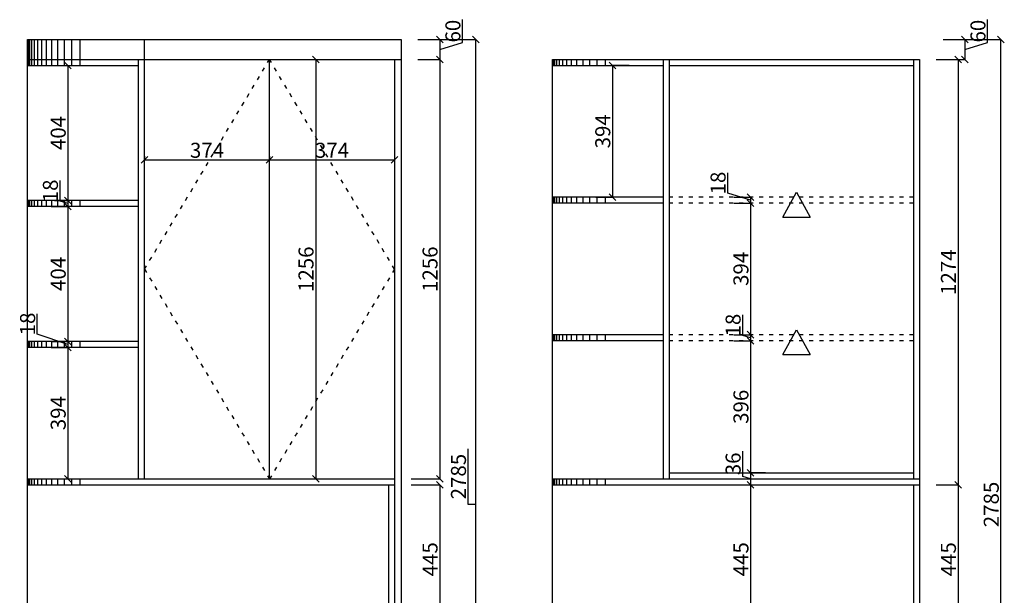
# Model space of a CAD drawing. Extents: x 38630 to 50023, y 63266 to 75603.
# Drawn here: x 44550 to 47495, y 71470 to 73194 of the extents above; entities that cross this region are included whole.
import ezdxf

# ---------------------------------------------------------------- set-up
doc = ezdxf.new("R2010")
doc.units = 0
doc.header["$MEASUREMENT"] = 0
doc.linetypes.add('ACAD_ISO03W100', pattern=[30, 12, -18])
doc.layers.get('0').update_dxf_attribs({"linetype": 'CONTINUOUS'})
doc.layers.get('DEFPOINTS').update_dxf_attribs({"linetype": 'CONTINUOUS'})
doc.styles.get("Standard").update_dxf_attribs({"font": 'txt', "bigfont": 'gbcbig.shx'})
doc.dimstyles.new('橱柜标注', dxfattribs={"dimtxt": 45, "dimasz": 20, "dimexe": 0, "dimexo": 50, "dimtad": 1, "dimdec": 0, "dimtxsty": 'Standard', "dimblk": 'OBLIQUE', "dimcen": 2.5, "dimclrd": 252, "dimclre": 252, "dimclrt": 252, "dimadec": 0, "dimazin": 2, "dimtfac": 1, "dimtdec": 0, "dimtmove": 1, "dimatfit": 3, "dimldrblk": 'OBLIQUE', "dimfxl": 20, "dimarcsym": 0})

# ---------------------------------------------------------------- blocks, each defined once
blk = doc.blocks.new('_OBLIQUE')
at = {"color": 0, "linetype": 'ByBlock'}
blk.add_line((-0.5, -0.5), (0.5, 0.5), dxfattribs=at)
blk = doc.blocks.new('*D11')
at = {"color": 252, "lineweight": -2, "transparency": 16777216}
for p, q in [((47445.6, 73125.5), (47445.6, 73194.3)), ((47312.1, 73135), (47377.2, 73135)), ((47377.2, 73135), (47377.2, 73075)), ((47377.2, 73105), (47445.6, 73125.5)), ((47292.1, 73075), (47377.2, 73075))]:
    blk.add_line(p, q, dxfattribs=at)
at = {"layer": 'DEFPOINTS', "color": 0, "transparency": 16777216}
for p in [(47262.1, 73135), (47242.1, 73075), (47377.2, 73075)]:
    blk.add_point(p, dxfattribs=at)
at = {"color": 252, "lineweight": -2, "transparency": 16777216, "xscale": 20, "yscale": 20, "zscale": 20}
for p, rotation in [((47377.2, 73135), 90), ((47377.2, 73075), 270)]:
    blk.add_blockref('_OBLIQUE', p, dxfattribs=dict(at, rotation=rotation))
at = {"color": 252, "transparency": 16777216, "insert": (47422.5, 73159.9), "char_height": 45, "attachment_point": 5, "rotation": 90}
blk.add_mtext('60', dxfattribs=at)
blk = doc.blocks.new('*D12')
at = {"color": 252, "lineweight": -2, "transparency": 16777216}
for p, q in [((47292.1, 73075), (47357.2, 73075)), ((47357.2, 73075), (47357.2, 71801)), ((47292.1, 71801), (47357.2, 71801))]:
    blk.add_line(p, q, dxfattribs=at)
at = {"layer": 'DEFPOINTS', "color": 0, "transparency": 16777216}
for p in [(47242.1, 73075), (47242.1, 71801), (47357.2, 71801)]:
    blk.add_point(p, dxfattribs=at)
at = {"color": 252, "lineweight": -2, "transparency": 16777216, "xscale": 20, "yscale": 20, "zscale": 20}
for p, rotation in [((47357.2, 73075), 90), ((47357.2, 71801), 270)]:
    blk.add_blockref('_OBLIQUE', p, dxfattribs=dict(at, rotation=rotation))
at = {"color": 252, "transparency": 16777216, "insert": (47334.1, 72438), "char_height": 45, "attachment_point": 5, "rotation": 90}
blk.add_mtext('1274', dxfattribs=at)
blk = doc.blocks.new('*D13')
at = {"color": 252, "lineweight": -2, "transparency": 16777216}
for p, q in [((47292.1, 71801), (47357.2, 71801)), ((47357.2, 71801), (47357.2, 71356)), ((47292.1, 71356), (47357.2, 71356))]:
    blk.add_line(p, q, dxfattribs=at)
at = {"layer": 'DEFPOINTS', "color": 0, "transparency": 16777216}
for p in [(47242.1, 71801), (47242.1, 71356), (47357.2, 71356)]:
    blk.add_point(p, dxfattribs=at)
at = {"color": 252, "lineweight": -2, "transparency": 16777216, "xscale": 20, "yscale": 20, "zscale": 20}
for p, rotation in [((47357.2, 71801), 90), ((47357.2, 71356), 270)]:
    blk.add_blockref('_OBLIQUE', p, dxfattribs=dict(at, rotation=rotation))
at = {"color": 252, "transparency": 16777216, "insert": (47334.1, 71578.5), "char_height": 45, "attachment_point": 5, "rotation": 90}
blk.add_mtext('445', dxfattribs=at)
blk = doc.blocks.new('*D16')
at = {"color": 252, "lineweight": -2, "transparency": 16777216}
for p, q in [((47312.1, 73135), (47485.5, 73135)), ((47485.5, 70350), (47485.5, 73135)), ((47312.1, 70350), (47485.5, 70350))]:
    blk.add_line(p, q, dxfattribs=at)
at = {"layer": 'DEFPOINTS', "color": 0, "transparency": 16777216}
for p in [(47262.1, 73135), (47485.5, 73135), (47262.1, 70350)]:
    blk.add_point(p, dxfattribs=at)
at = {"color": 252, "lineweight": -2, "transparency": 16777216, "xscale": 20, "yscale": 20, "zscale": 20}
for p, rotation in [((47485.5, 73135), 90), ((47485.5, 70350), 270)]:
    blk.add_blockref('_OBLIQUE', p, dxfattribs=dict(at, rotation=rotation))
at = {"color": 252, "transparency": 16777216, "insert": (47462.3, 71742.5), "char_height": 45, "attachment_point": 5, "rotation": 90}
blk.add_mtext('2785', dxfattribs=at)
blk = doc.blocks.new('*D22')
at = {"color": 252, "lineweight": -2, "transparency": 16777216}
for p, q in [((45874.8, 73125.5), (45874.8, 73194.3)), ((45741.3, 73135), (45806.4, 73135)), ((45806.4, 73135), (45806.4, 73075)), ((45806.4, 73105), (45874.8, 73125.5)), ((45741.3, 73075), (45806.4, 73075))]:
    blk.add_line(p, q, dxfattribs=at)
at = {"layer": 'DEFPOINTS', "color": 0, "transparency": 16777216}
for p in [(45691.3, 73135), (45691.3, 73075), (45806.4, 73075)]:
    blk.add_point(p, dxfattribs=at)
at = {"color": 252, "lineweight": -2, "transparency": 16777216, "xscale": 20, "yscale": 20, "zscale": 20}
for p, rotation in [((45806.4, 73135), 90), ((45806.4, 73075), 270)]:
    blk.add_blockref('_OBLIQUE', p, dxfattribs=dict(at, rotation=rotation))
at = {"color": 252, "transparency": 16777216, "insert": (45851.7, 73159.9), "char_height": 45, "attachment_point": 5, "rotation": 90}
blk.add_mtext('60', dxfattribs=at)
blk = doc.blocks.new('*D23')
at = {"color": 252, "lineweight": -2, "transparency": 16777216}
for p, q in [((45741.3, 73075), (45806.4, 73075)), ((45806.4, 73075), (45806.4, 71819)), ((45721.3, 71819), (45806.4, 71819))]:
    blk.add_line(p, q, dxfattribs=at)
at = {"layer": 'DEFPOINTS', "color": 0, "transparency": 16777216}
for p in [(45691.3, 73075), (45671.3, 71819), (45806.4, 71819)]:
    blk.add_point(p, dxfattribs=at)
at = {"color": 252, "lineweight": -2, "transparency": 16777216, "xscale": 20, "yscale": 20, "zscale": 20}
for p, rotation in [((45806.4, 73075), 90), ((45806.4, 71819), 270)]:
    blk.add_blockref('_OBLIQUE', p, dxfattribs=dict(at, rotation=rotation))
at = {"color": 252, "transparency": 16777216, "insert": (45783.3, 72447), "char_height": 45, "attachment_point": 5, "rotation": 90}
blk.add_mtext('1256', dxfattribs=at)
blk = doc.blocks.new('*D24')
at = {"color": 252, "lineweight": -2, "transparency": 16777216}
for p, q in [((45721.3, 71801), (45806.4, 71801)), ((45806.4, 71801), (45806.4, 71356)), ((45721.3, 71356), (45806.4, 71356))]:
    blk.add_line(p, q, dxfattribs=at)
at = {"layer": 'DEFPOINTS', "color": 0, "transparency": 16777216}
for p in [(45671.3, 71801), (45671.3, 71356), (45806.4, 71356)]:
    blk.add_point(p, dxfattribs=at)
at = {"color": 252, "lineweight": -2, "transparency": 16777216, "xscale": 20, "yscale": 20, "zscale": 20}
for p, rotation in [((45806.4, 71801), 90), ((45806.4, 71356), 270)]:
    blk.add_blockref('_OBLIQUE', p, dxfattribs=dict(at, rotation=rotation))
at = {"color": 252, "transparency": 16777216, "insert": (45783.3, 71578.5), "char_height": 45, "attachment_point": 5, "rotation": 90}
blk.add_mtext('445', dxfattribs=at)
blk = doc.blocks.new('*D27')
at = {"color": 252, "lineweight": -2, "transparency": 16777216}
for p, q in [((45741.3, 73135), (45914.7, 73135)), ((45914.7, 70350), (45914.7, 73135)), ((45891.5, 71742.9), (45891.5, 71909.1)), ((45914.7, 71742.5), (45891.5, 71742.9)), ((45741.3, 70350), (45914.7, 70350))]:
    blk.add_line(p, q, dxfattribs=at)
at = {"layer": 'DEFPOINTS', "color": 0, "transparency": 16777216}
for p in [(45691.3, 73135), (45914.7, 73135), (45691.3, 70350)]:
    blk.add_point(p, dxfattribs=at)
at = {"color": 252, "lineweight": -2, "transparency": 16777216, "xscale": 20, "yscale": 20, "zscale": 20}
for p, rotation in [((45914.7, 73135), 90), ((45914.7, 70350), 270)]:
    blk.add_blockref('_OBLIQUE', p, dxfattribs=dict(at, rotation=rotation))
at = {"color": 252, "transparency": 16777216, "insert": (45868.4, 71826), "char_height": 45, "attachment_point": 5, "rotation": 90}
blk.add_mtext('2785', dxfattribs=at)
blk = doc.blocks.new('*D41')
at = {"color": 252, "lineweight": -2, "transparency": 16777216}
for p, q in [((44654.1, 73057), (44694.1, 73057)), ((44694.1, 73057), (44694.1, 72653)), ((44654.1, 72653), (44694.1, 72653))]:
    blk.add_line(p, q, dxfattribs=at)
at = {"layer": 'DEFPOINTS', "color": 0, "transparency": 16777216}
for p in [(44704.1, 73057), (44694.1, 72653), (44704.1, 72653)]:
    blk.add_point(p, dxfattribs=at)
at = {"color": 252, "lineweight": -2, "transparency": 16777216, "xscale": 20, "yscale": 20, "zscale": 20}
for p, rotation in [((44694.1, 73057), 90), ((44694.1, 72653), 270)]:
    blk.add_blockref('_OBLIQUE', p, dxfattribs=dict(at, rotation=rotation))
at = {"color": 252, "transparency": 16777216, "insert": (44671, 72855), "char_height": 45, "attachment_point": 5, "rotation": 90}
blk.add_mtext('404', dxfattribs=at)
blk = doc.blocks.new('*D42')
at = {"color": 252, "lineweight": -2, "transparency": 16777216}
for p, q in [((44670.7, 72651), (44670.7, 72712.3)), ((44654.1, 72653), (44694.1, 72653)), ((44694.1, 72644), (44670.7, 72651)), ((44694.1, 72653), (44694.1, 72635)), ((44644.1, 72635), (44694.1, 72635))]:
    blk.add_line(p, q, dxfattribs=at)
at = {"layer": 'DEFPOINTS', "color": 0, "transparency": 16777216}
for p in [(44704.1, 72653), (44694.1, 72635), (44694.1, 72635)]:
    blk.add_point(p, dxfattribs=at)
at = {"color": 252, "lineweight": -2, "transparency": 16777216, "xscale": 20, "yscale": 20, "zscale": 20}
for p, rotation in [((44694.1, 72653), 90), ((44694.1, 72635), 270)]:
    blk.add_blockref('_OBLIQUE', p, dxfattribs=dict(at, rotation=rotation))
at = {"color": 252, "transparency": 16777216, "insert": (44647.6, 72681.6), "char_height": 45, "attachment_point": 5, "rotation": 90}
blk.add_mtext('18', dxfattribs=at)
blk = doc.blocks.new('*D43')
at = {"color": 252, "lineweight": -2, "transparency": 16777216}
for p, q in [((44644.1, 72635), (44694.1, 72635)), ((44694.1, 72635), (44694.1, 72231)), ((44644.1, 72231), (44694.1, 72231))]:
    blk.add_line(p, q, dxfattribs=at)
at = {"layer": 'DEFPOINTS', "color": 0, "transparency": 16777216}
for p in [(44694.1, 72635), (44694.1, 72231), (44694.1, 72231)]:
    blk.add_point(p, dxfattribs=at)
at = {"color": 252, "lineweight": -2, "transparency": 16777216, "xscale": 20, "yscale": 20, "zscale": 20}
for p, rotation in [((44694.1, 72635), 90), ((44694.1, 72231), 270)]:
    blk.add_blockref('_OBLIQUE', p, dxfattribs=dict(at, rotation=rotation))
at = {"color": 252, "transparency": 16777216, "insert": (44671, 72433), "char_height": 45, "attachment_point": 5, "rotation": 90}
blk.add_mtext('404', dxfattribs=at)
blk = doc.blocks.new('*D44')
at = {"color": 252, "lineweight": -2, "transparency": 16777216}
for p, q in [((44602.6, 72252.5), (44602.6, 72313.8)), ((44694.1, 72222), (44602.6, 72252.5)), ((44644.1, 72231), (44694.1, 72231)), ((44694.1, 72231), (44694.1, 72213)), ((44644.1, 72213), (44694.1, 72213))]:
    blk.add_line(p, q, dxfattribs=at)
at = {"layer": 'DEFPOINTS', "color": 0, "transparency": 16777216}
for p in [(44694.1, 72231), (44694.1, 72213), (44694.1, 72213)]:
    blk.add_point(p, dxfattribs=at)
at = {"color": 252, "lineweight": -2, "transparency": 16777216, "xscale": 20, "yscale": 20, "zscale": 20}
for p, rotation in [((44694.1, 72231), 90), ((44694.1, 72213), 270)]:
    blk.add_blockref('_OBLIQUE', p, dxfattribs=dict(at, rotation=rotation))
at = {"color": 252, "transparency": 16777216, "insert": (44579.4, 72283.1), "char_height": 45, "attachment_point": 5, "rotation": 90}
blk.add_mtext('18', dxfattribs=at)
blk = doc.blocks.new('*D45')
at = {"color": 252, "lineweight": -2, "transparency": 16777216}
for p, q in [((44644.1, 72213), (44694.1, 72213)), ((44694.1, 72213), (44694.1, 71819)), ((44644.1, 71819), (44694.1, 71819))]:
    blk.add_line(p, q, dxfattribs=at)
at = {"layer": 'DEFPOINTS', "color": 0, "transparency": 16777216}
for p in [(44694.1, 72213), (44694.1, 71819), (44694.1, 71819)]:
    blk.add_point(p, dxfattribs=at)
at = {"color": 252, "lineweight": -2, "transparency": 16777216, "xscale": 20, "yscale": 20, "zscale": 20}
for p, rotation in [((44694.1, 72213), 90), ((44694.1, 71819), 270)]:
    blk.add_blockref('_OBLIQUE', p, dxfattribs=dict(at, rotation=rotation))
at = {"color": 252, "transparency": 16777216, "insert": (44671, 72016), "char_height": 45, "attachment_point": 5, "rotation": 90}
blk.add_mtext('394', dxfattribs=at)
blk = doc.blocks.new('*D80')
at = {"color": 252, "lineweight": -2, "transparency": 16777216}
for p, q in [((46373.2, 73057), (46323.2, 73057)), ((46323.2, 73057), (46323.2, 72663)), ((46273.2, 72663), (46323.2, 72663))]:
    blk.add_line(p, q, dxfattribs=at)
at = {"layer": 'DEFPOINTS', "color": 0, "transparency": 16777216}
for p in [(46323.2, 73057), (46323.2, 72663), (46323.2, 72663)]:
    blk.add_point(p, dxfattribs=at)
at = {"color": 252, "lineweight": -2, "transparency": 16777216, "xscale": 20, "yscale": 20, "zscale": 20}
for p, rotation in [((46323.2, 73057), 90), ((46323.2, 72663), 270)]:
    blk.add_blockref('_OBLIQUE', p, dxfattribs=dict(at, rotation=rotation))
at = {"color": 252, "transparency": 16777216, "insert": (46300.1, 72860), "char_height": 45, "attachment_point": 5, "rotation": 90}
blk.add_mtext('394', dxfattribs=at)
blk = doc.blocks.new('*D81')
at = {"color": 252, "lineweight": -2, "transparency": 16777216}
for p, q in [((46668.1, 72674.5), (46668.1, 72735.8)), ((46736.6, 72654), (46668.1, 72674.5)), ((46686.6, 72663), (46736.6, 72663)), ((46686.6, 72645), (46736.6, 72645)), ((46736.6, 72663), (46736.6, 72645))]:
    blk.add_line(p, q, dxfattribs=at)
at = {"layer": 'DEFPOINTS', "color": 0, "transparency": 16777216}
for p in [(46736.6, 72663), (46736.6, 72645), (46736.6, 72645)]:
    blk.add_point(p, dxfattribs=at)
at = {"color": 252, "lineweight": -2, "transparency": 16777216, "xscale": 20, "yscale": 20, "zscale": 20}
for p, rotation in [((46736.6, 72663), 90), ((46736.6, 72645), 270)]:
    blk.add_blockref('_OBLIQUE', p, dxfattribs=dict(at, rotation=rotation))
at = {"color": 252, "transparency": 16777216, "insert": (46645, 72705.1), "char_height": 45, "attachment_point": 5, "rotation": 90}
blk.add_mtext('18', dxfattribs=at)
blk = doc.blocks.new('*D82')
at = {"color": 252, "lineweight": -2, "transparency": 16777216}
for p, q in [((46686.6, 72645), (46736.6, 72645)), ((46736.6, 72645), (46736.6, 72251)), ((46686.6, 72251), (46736.6, 72251))]:
    blk.add_line(p, q, dxfattribs=at)
at = {"layer": 'DEFPOINTS', "color": 0, "transparency": 16777216}
for p in [(46736.6, 72645), (46736.6, 72251), (46736.6, 72251)]:
    blk.add_point(p, dxfattribs=at)
at = {"color": 252, "lineweight": -2, "transparency": 16777216, "xscale": 20, "yscale": 20, "zscale": 20}
for p, rotation in [((46736.6, 72645), 90), ((46736.6, 72251), 270)]:
    blk.add_blockref('_OBLIQUE', p, dxfattribs=dict(at, rotation=rotation))
at = {"color": 252, "transparency": 16777216, "insert": (46713.4, 72448), "char_height": 45, "attachment_point": 5, "rotation": 90}
blk.add_mtext('394', dxfattribs=at)
blk = doc.blocks.new('*D83')
at = {"color": 252, "lineweight": -2, "transparency": 16777216}
for p, q in [((46713.1, 72249), (46713.1, 72310.3)), ((46686.6, 72251), (46736.6, 72251)), ((46686.6, 72233), (46736.6, 72233)), ((46736.6, 72242), (46713.1, 72249)), ((46736.6, 72251), (46736.6, 72233))]:
    blk.add_line(p, q, dxfattribs=at)
at = {"layer": 'DEFPOINTS', "color": 0, "transparency": 16777216}
for p in [(46736.6, 72251), (46736.6, 72233), (46736.6, 72233)]:
    blk.add_point(p, dxfattribs=at)
at = {"color": 252, "lineweight": -2, "transparency": 16777216, "xscale": 20, "yscale": 20, "zscale": 20}
for p, rotation in [((46736.6, 72251), 90), ((46736.6, 72233), 270)]:
    blk.add_blockref('_OBLIQUE', p, dxfattribs=dict(at, rotation=rotation))
at = {"color": 252, "transparency": 16777216, "insert": (46690, 72279.6), "char_height": 45, "attachment_point": 5, "rotation": 90}
blk.add_mtext('18', dxfattribs=at)
blk = doc.blocks.new('*D84')
at = {"color": 252, "lineweight": -2, "transparency": 16777216}
for p, q in [((46686.6, 72233), (46736.6, 72233)), ((46736.6, 72233), (46736.6, 71837)), ((46780.7, 71837), (46736.6, 71837))]:
    blk.add_line(p, q, dxfattribs=at)
at = {"layer": 'DEFPOINTS', "color": 0, "transparency": 16777216}
for p in [(46736.6, 72233), (46730.7, 71837), (46736.6, 71837)]:
    blk.add_point(p, dxfattribs=at)
at = {"color": 252, "lineweight": -2, "transparency": 16777216, "xscale": 20, "yscale": 20, "zscale": 20}
for p, rotation in [((46736.6, 72233), 90), ((46736.6, 71837), 270)]:
    blk.add_blockref('_OBLIQUE', p, dxfattribs=dict(at, rotation=rotation))
at = {"color": 252, "transparency": 16777216, "insert": (46713.4, 72035), "char_height": 45, "attachment_point": 5, "rotation": 90}
blk.add_mtext('396', dxfattribs=at)
blk = doc.blocks.new('*D85')
at = {"color": 252, "lineweight": -2, "transparency": 16777216}
for p, q in [((46713.1, 71826), (46713.1, 71902.3)), ((46686.6, 71837), (46736.6, 71837)), ((46736.6, 71819), (46713.1, 71826)), ((46736.6, 71837), (46736.6, 71801)), ((46686.6, 71801), (46736.6, 71801))]:
    blk.add_line(p, q, dxfattribs=at)
at = {"layer": 'DEFPOINTS', "color": 0, "transparency": 16777216}
for p in [(46736.6, 71837), (46736.6, 71801), (46736.6, 71801)]:
    blk.add_point(p, dxfattribs=at)
at = {"color": 252, "lineweight": -2, "transparency": 16777216, "xscale": 20, "yscale": 20, "zscale": 20}
for p, rotation in [((46736.6, 71837), 90), ((46736.6, 71801), 270)]:
    blk.add_blockref('_OBLIQUE', p, dxfattribs=dict(at, rotation=rotation))
at = {"color": 252, "transparency": 16777216, "insert": (46690, 71864.1), "char_height": 45, "attachment_point": 5, "rotation": 90}
blk.add_mtext('36', dxfattribs=at)
blk = doc.blocks.new('*D86')
at = {"color": 252, "lineweight": -2, "transparency": 16777216}
for p, q in [((46686.6, 71801), (46736.6, 71801)), ((46736.6, 71801), (46736.6, 71356)), ((46686.6, 71356), (46736.6, 71356))]:
    blk.add_line(p, q, dxfattribs=at)
at = {"layer": 'DEFPOINTS', "color": 0, "transparency": 16777216}
for p in [(46736.6, 71801), (46736.6, 71356), (46736.6, 71356)]:
    blk.add_point(p, dxfattribs=at)
at = {"color": 252, "lineweight": -2, "transparency": 16777216, "xscale": 20, "yscale": 20, "zscale": 20}
for p, rotation in [((46736.6, 71801), 90), ((46736.6, 71356), 270)]:
    blk.add_blockref('_OBLIQUE', p, dxfattribs=dict(at, rotation=rotation))
at = {"color": 252, "transparency": 16777216, "insert": (46713.4, 71578.5), "char_height": 45, "attachment_point": 5, "rotation": 90}
blk.add_mtext('445', dxfattribs=at)
blk = doc.blocks.new('sdfs')
at = {"color": 1}
for p, q in [((43182.5, 72692.6), (43223.5, 72767.2)), ((43223.5, 72767.2), (43264.5, 72692.6)), ((43182.5, 72692.6), (43264.5, 72692.6))]:
    blk.add_line(p, q, dxfattribs=at)
blk = doc.blocks.new('*D119')
at = {"color": 252, "lineweight": -2, "transparency": 16777216}
for p, q in [((45428.8, 73075), (45435.4, 73075)), ((45435.4, 73075), (45435.4, 71819)), ((45428.8, 71819), (45435.4, 71819))]:
    blk.add_line(p, q, dxfattribs=at)
at = {"layer": 'DEFPOINTS', "color": 0, "transparency": 16777216}
for p in [(45478.8, 73075), (45435.4, 71819), (45478.8, 71819)]:
    blk.add_point(p, dxfattribs=at)
at = {"color": 252, "lineweight": -2, "transparency": 16777216, "xscale": 20, "yscale": 20, "zscale": 20}
for p, rotation in [((45435.4, 73075), 90), ((45435.4, 71819), 270)]:
    blk.add_blockref('_OBLIQUE', p, dxfattribs=dict(at, rotation=rotation))
at = {"color": 252, "transparency": 16777216, "insert": (45412.3, 72447), "char_height": 45, "attachment_point": 5, "rotation": 90}
blk.add_mtext('1256', dxfattribs=at)
blk = doc.blocks.new('*D120')
at = {"color": 252, "lineweight": -2, "transparency": 16777216}
for p, q in [((44923.3, 72785.6), (44923.3, 72774.2)), ((45297.3, 72785.6), (45297.3, 72774.2)), ((44923.3, 72774.2), (45297.3, 72774.2))]:
    blk.add_line(p, q, dxfattribs=at)
at = {"layer": 'DEFPOINTS', "color": 0, "transparency": 16777216}
for p in [(44923.3, 72835.6), (45297.3, 72835.6), (45297.3, 72774.2)]:
    blk.add_point(p, dxfattribs=at)
at = {"color": 252, "lineweight": -2, "transparency": 16777216, "xscale": 20, "yscale": 20, "zscale": 20, "rotation": 180}
blk.add_blockref('_OBLIQUE', (44923.3, 72774.2), dxfattribs=at)
at = {"color": 252, "lineweight": -2, "transparency": 16777216, "xscale": 20, "yscale": 20, "zscale": 20}
blk.add_blockref('_OBLIQUE', (45297.3, 72774.2), dxfattribs=at)
at = {"color": 252, "transparency": 16777216, "insert": (45110.3, 72797.3), "char_height": 45, "attachment_point": 5}
blk.add_mtext('374', dxfattribs=at)
blk = doc.blocks.new('*D121')
at = {"color": 252, "lineweight": -2, "transparency": 16777216}
for p, q in [((45671.3, 72824.2), (45671.3, 72774.2)), ((45297.3, 72785.6), (45297.3, 72774.2)), ((45297.3, 72774.2), (45671.3, 72774.2))]:
    blk.add_line(p, q, dxfattribs=at)
at = {"layer": 'DEFPOINTS', "color": 0, "transparency": 16777216}
for p in [(45297.3, 72835.6), (45671.3, 72774.2), (45671.3, 72774.2)]:
    blk.add_point(p, dxfattribs=at)
at = {"color": 252, "lineweight": -2, "transparency": 16777216, "xscale": 20, "yscale": 20, "zscale": 20, "rotation": 180}
blk.add_blockref('_OBLIQUE', (45297.3, 72774.2), dxfattribs=at)
at = {"color": 252, "lineweight": -2, "transparency": 16777216, "xscale": 20, "yscale": 20, "zscale": 20}
blk.add_blockref('_OBLIQUE', (45671.3, 72774.2), dxfattribs=at)
at = {"color": 252, "transparency": 16777216, "insert": (45484.3, 72797.3), "char_height": 45, "attachment_point": 5}
blk.add_mtext('374', dxfattribs=at)

msp = doc.modelspace()

# ---------------------------------------------------------------- linework, layer by layer
at = {"color": 7}
for p, q in [((44573.3, 70350), (44573.3, 73135)), ((44573.3, 73135), (45691.3, 73135)), ((44575.3, 73135), (44575.3, 73075)), ((44579.3, 73135), (44579.3, 73075)), ((44585.3, 73135), (44585.3, 73075)), ((44593.3, 73135), (44593.3, 73075)), ((44603.3, 73135), (44603.3, 73075)), ((44615.3, 73135), (44615.3, 73075)), ((44629.3, 73135), (44629.3, 73075)), ((44645.3, 73135), (44645.3, 73075)), ((44663.3, 73135), (44663.3, 73075)), ((44683.3, 73135), (44683.3, 73075)), ((44705.3, 73135), (44705.3, 73075)), ((44730.3, 73135), (44730.3, 73075)), ((44923.3, 71819), (44923.3, 73135)), ((45691.3, 73135), (45691.3, 70350)), ((44573.3, 73075), (45691.3, 73075)), ((44573.3, 73057), (44905.3, 73057)), ((44575.3, 73075), (44575.3, 73057)), ((44579.3, 73075), (44579.3, 73057)), ((44585.3, 73075), (44585.3, 73057)), ((44593.3, 73075), (44593.3, 73057)), ((44603.3, 73075), (44603.3, 73057)), ((44615.3, 73075), (44615.3, 73057)), ((44629.3, 73075), (44629.3, 73057)), ((44645.3, 73075), (44645.3, 73057)), ((44663.3, 73075), (44663.3, 73057)), ((44683.3, 73075), (44683.3, 73057)), ((44705.3, 73075), (44705.3, 73057)), ((44730.3, 73075), (44730.3, 73057)), ((44905.3, 71819), (44905.3, 73075)), ((45297.3, 71819), (45297.3, 73075)), ((45671.3, 73075), (45671.3, 70350)), ((46144.1, 70350), (46144.1, 73075)), ((46144.1, 73075), (47242.1, 73075)), ((46144.1, 73057), (46476.1, 73057)), ((46146.1, 73075), (46146.1, 73057)), ((46150.1, 73075), (46150.1, 73057)), ((46156.1, 73075), (46156.1, 73057)), ((46164.1, 73075), (46164.1, 73057)), ((46174.1, 73075), (46174.1, 73057)), ((46186.1, 73075), (46186.1, 73057)), ((46200.1, 73075), (46200.1, 73057)), ((46216.1, 73075), (46216.1, 73057)), ((46234.1, 73075), (46234.1, 73057)), ((46254.1, 73075), (46254.1, 73057)), ((46276.1, 73075), (46276.1, 73057)), ((46301.1, 73075), (46301.1, 73057)), ((46494.1, 73057), (47224.1, 73057)), ((47224.1, 73075), (47224.1, 71819)), ((47242.1, 73075), (47242.1, 70350)), ((44905.3, 72653), (44573.3, 72653)), ((44575.3, 72653), (44575.3, 72635)), ((44579.3, 72653), (44579.3, 72635)), ((44585.3, 72653), (44585.3, 72635)), ((44593.3, 72653), (44593.3, 72635)), ((44603.3, 72653), (44603.3, 72635)), ((44615.3, 72653), (44615.3, 72635)), ((44629.3, 72653), (44629.3, 72635)), ((44645.3, 72653), (44645.3, 72635)), ((44663.3, 72653), (44663.3, 72635)), ((44683.3, 72653), (44683.3, 72635)), ((44705.3, 72653), (44705.3, 72635)), ((44730.3, 72653), (44730.3, 72635)), ((46476.1, 72663), (46144.1, 72663)), ((46476.1, 72645), (46144.1, 72645)), ((46146.1, 72663), (46146.1, 72645)), ((46150.1, 72663), (46150.1, 72645)), ((46156.1, 72663), (46156.1, 72645)), ((46164.1, 72663), (46164.1, 72645)), ((46174.1, 72663), (46174.1, 72645)), ((46186.1, 72663), (46186.1, 72645)), ((46200.1, 72663), (46200.1, 72645)), ((46216.1, 72663), (46216.1, 72645)), ((46234.1, 72663), (46234.1, 72645)), ((46254.1, 72663), (46254.1, 72645)), ((46276.1, 72663), (46276.1, 72645)), ((46301.1, 72663), (46301.1, 72645)), ((44905.3, 72635), (44573.3, 72635)), ((44905.3, 72231), (44573.3, 72231)), ((44575.3, 72231), (44575.3, 72213)), ((44579.3, 72231), (44579.3, 72213)), ((44585.3, 72231), (44585.3, 72213)), ((44593.3, 72231), (44593.3, 72213)), ((44603.3, 72231), (44603.3, 72213)), ((44615.3, 72231), (44615.3, 72213)), ((44629.3, 72231), (44629.3, 72213)), ((44645.3, 72231), (44645.3, 72213)), ((44663.3, 72231), (44663.3, 72213)), ((44683.3, 72231), (44683.3, 72213)), ((44705.3, 72231), (44705.3, 72213)), ((44730.3, 72231), (44730.3, 72213)), ((46476.1, 72251), (46144.1, 72251)), ((46476.1, 72233), (46144.1, 72233)), ((46146.1, 72251), (46146.1, 72233)), ((46150.1, 72251), (46150.1, 72233)), ((46156.1, 72251), (46156.1, 72233)), ((46164.1, 72251), (46164.1, 72233)), ((46174.1, 72251), (46174.1, 72233)), ((46186.1, 72251), (46186.1, 72233)), ((46200.1, 72251), (46200.1, 72233)), ((46216.1, 72251), (46216.1, 72233)), ((46234.1, 72251), (46234.1, 72233)), ((46254.1, 72251), (46254.1, 72233)), ((46276.1, 72251), (46276.1, 72233)), ((46301.1, 72251), (46301.1, 72233)), ((44905.3, 72213), (44573.3, 72213)), ((44573.3, 71819), (45671.3, 71819)), ((44575.3, 71819), (44575.3, 71801)), ((44579.3, 71819), (44579.3, 71801)), ((44585.3, 71819), (44585.3, 71801)), ((44593.3, 71819), (44593.3, 71801)), ((44603.3, 71819), (44603.3, 71801)), ((44615.3, 71819), (44615.3, 71801)), ((44629.3, 71819), (44629.3, 71801)), ((44645.3, 71819), (44645.3, 71801)), ((44663.3, 71819), (44663.3, 71801)), ((44683.3, 71819), (44683.3, 71801)), ((44705.3, 71819), (44705.3, 71801)), ((44730.3, 71819), (44730.3, 71801)), ((46144.1, 71819), (47242.1, 71819)), ((46146.1, 71819), (46146.1, 71801)), ((46150.1, 71819), (46150.1, 71801)), ((46156.1, 71819), (46156.1, 71801)), ((46164.1, 71819), (46164.1, 71801)), ((46174.1, 71819), (46174.1, 71801)), ((46186.1, 71819), (46186.1, 71801)), ((46200.1, 71819), (46200.1, 71801)), ((46216.1, 71819), (46216.1, 71801)), ((46234.1, 71819), (46234.1, 71801)), ((46254.1, 71819), (46254.1, 71801)), ((46276.1, 71819), (46276.1, 71801)), ((46301.1, 71819), (46301.1, 71801)), ((46494.1, 71837), (47224.1, 71837)), ((44573.3, 71801), (45671.3, 71801)), ((45653.3, 71801), (45653.3, 71356)), ((46144.1, 71801), (47242.1, 71801)), ((47224.1, 71801), (47224.1, 71356)), ((47224.1, 71801), (47224.1, 71356))]:
    msp.add_line(p, q, dxfattribs=at)
at = {"color": 251, "linetype": 'ACAD_ISO03W100'}
for p, q in [((44923.3, 72447), (45297.3, 73075)), ((45671.3, 72447), (45297.3, 73075)), ((44923.3, 72447), (45297.3, 71819)), ((45671.3, 72447), (45297.3, 71819))]:
    msp.add_line(p, q, dxfattribs=at)
at = {"color": 4}
for p, q in [((46476.1, 71819), (46476.1, 73075)), ((46494.1, 71819), (46494.1, 73075))]:
    msp.add_line(p, q, dxfattribs=at)
at = {"color": 7, "linetype": 'ACAD_ISO03W100'}
for p, q in [((47224.1, 72663), (46494.1, 72663)), ((47224.1, 72645), (46494.1, 72645)), ((47224.1, 72251), (46494.1, 72251)), ((47224.1, 72233), (46494.1, 72233))]:
    msp.add_line(p, q, dxfattribs=at)

# ---------------------------------------------------------------- block references
at = {"color": 7}
for p in [(3650.4, -89.3), (3650.4, -501.3)]:
    msp.add_blockref('sdfs', p, dxfattribs=at)

# ---------------------------------------------------------------- dimensions: what is measured, and where the dimension line sits
for base, p1, p2, picture, middle in [((45806.4, 73075), (45691.3, 73135), (45691.3, 73075), '*D22', (45851.7, 73126.1)), ((47377.2, 73075), (47262.1, 73135), (47242.1, 73075), '*D11', (47422.5, 73126.1)), ((45806.4, 71819), (45691.3, 73075), (45671.3, 71819), '*D23', (45783.3, 72447)), ((47357.2, 71801), (47242.1, 73075), (47242.1, 71801), '*D12', (47334.1, 72438)), ((44694.1, 72653), (44704.1, 73057), (44704.1, 72653), '*D41', (44671, 72855)), ((46323.2, 72663), (46323.2, 73057), (46323.2, 72663), '*D80', (46300.1, 72860)), ((46736.6, 72645), (46736.6, 72663), (46736.6, 72645), '*D81', (46645, 72675.1)), ((44694.1, 72635), (44704.1, 72653), (44694.1, 72635), '*D42', (44647.6, 72651.6)), ((44694.1, 72231), (44694.1, 72635), (44694.1, 72231), '*D43', (44671, 72433)), ((46736.6, 72251), (46736.6, 72645), (46736.6, 72251), '*D82', (46713.4, 72448)), ((46736.6, 72233), (46736.6, 72251), (46736.6, 72233), '*D83', (46690, 72249.6)), ((46736.6, 71837), (46736.6, 72233), (46730.7, 71837), '*D84', (46713.4, 72035)), ((44694.1, 71819), (44694.1, 72213), (44694.1, 71819), '*D45', (44671, 72016)), ((46736.6, 71801), (46736.6, 71837), (46736.6, 71801), '*D85', (46690, 71826.6)), ((45806.4, 71356), (45671.3, 71801), (45671.3, 71356), '*D24', (45783.3, 71578.5)), ((46736.6, 71356), (46736.6, 71801), (46736.6, 71356), '*D86', (46713.4, 71578.5)), ((47357.2, 71356), (47242.1, 71801), (47242.1, 71356), '*D13', (47334.1, 71578.5))]:
    dim = msp.add_linear_dim(base=base, p1=p1, p2=p2, angle=90, dimstyle='橱柜标注', dxfattribs=at)
    dim.commit()
    dim.dimension.update_dxf_attribs({"geometry": picture, "text_midpoint": middle})
for base, p1, p2, picture, middle in [((45914.7, 73135), (45691.3, 70350), (45691.3, 73135), '*D27', (45891.5, 71743.5)), ((47485.5, 73135), (47262.1, 70350), (47262.1, 73135), '*D16', (47485.5, 71742.5)), ((44694.1, 72213), (44694.1, 72231), (44694.1, 72213), '*D44', (44602.6, 72253.1))]:
    dim = msp.add_linear_dim(base=base, p1=p1, p2=p2, angle=90, dimstyle='橱柜标注', dxfattribs=at)
    dim.commit()
    dim.dimension.update_dxf_attribs({"geometry": picture, "text_midpoint": middle, "dimtype": 128})
at = {"color": 1}
dim = msp.add_linear_dim(base=(45435.4, 71819), p1=(45478.8, 73075), p2=(45478.8, 71819), angle=90, dimstyle='橱柜标注', dxfattribs=at)
dim.commit()
dim.dimension.update_dxf_attribs({"geometry": '*D119', "text_midpoint": (45412.3, 72447)})
for base, p1, p2, picture, middle in [((45297.3, 72774.2), (44923.3, 72835.6), (45297.3, 72835.6), '*D120', (45110.3, 72797.3)), ((45671.3, 72774.2), (45297.3, 72835.6), (45671.3, 72774.2), '*D121', (45484.3, 72797.3))]:
    dim = msp.add_linear_dim(base=base, p1=p1, p2=p2, dimstyle='橱柜标注', dxfattribs=at)
    dim.commit()
    dim.dimension.update_dxf_attribs({"geometry": picture, "text_midpoint": middle})

doc.saveas('drawing.dxf')
